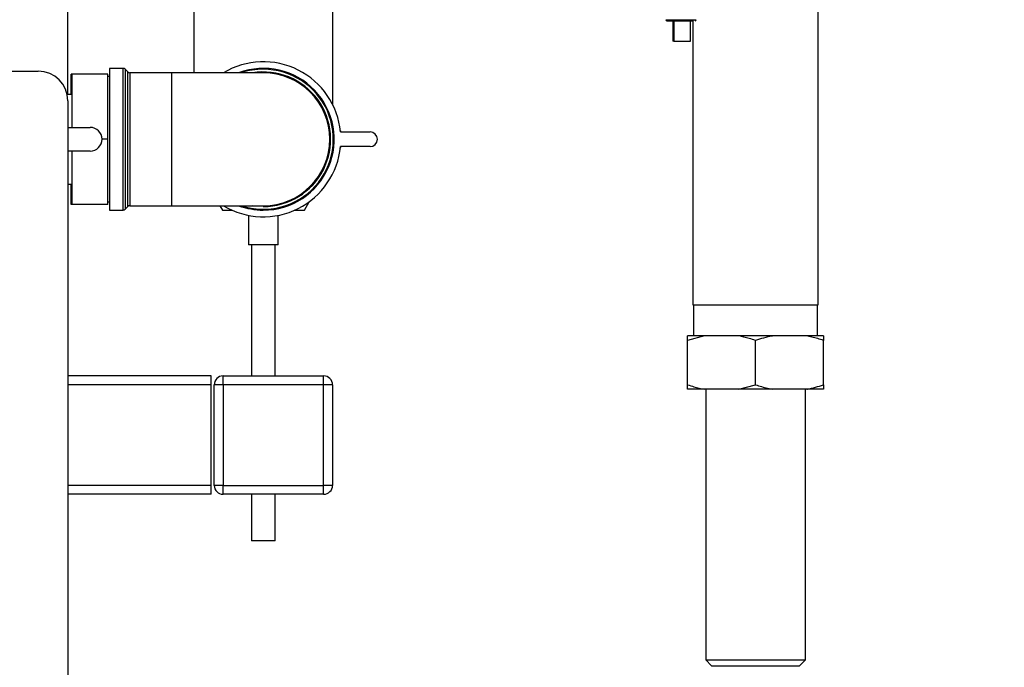
# Paper-space layout 'Blatt1' of a CAD drawing. Units: millimetres. Extents: x 0 to 5940, y 0 to 4200.
# Drawn here: x 3290 to 3623, y 2465 to 2684 of the extents above; entities that cross this region are included whole.
import ezdxf

# ---------------------------------------------------------------- set-up
doc = ezdxf.new("R2010")
doc.units = ezdxf.units.MM
doc.header["$LTSCALE"] = 10
doc.layers.add('1', color=7, linetype='Continuous')
doc.styles.add('SLDTEXTSTYLE0', font='TXT', dxfattribs={"width": 0.605})
doc.dimstyles.new('SLDDIMSTYLE0', dxfattribs={"dimtxt": 35, "dimasz": 25, "dimexe": 0, "dimexo": 0.0625, "dimgap": 8.75, "dimtad": 1, "dimdec": 1, "dimrnd": 1e-09, "dimzin": 4, "dimdsep": 46, "dimtxsty": 'SLDTEXTSTYLE0', "dimsah": 1, "dimcen": 0.09, "dimadec": 0, "dimazin": 1, "dimtfac": 1, "dimtdec": 1, "dimtofl": 0, "dimtmove": 0, "dimatfit": 3, "dimfxl": 1, "dimfrac": 2, "dimtolj": 1, "dimtzin": 12, "dimarcsym": 0})

# ---------------------------------------------------------------- blocks, each defined once
blk = doc.blocks.new('_D_1')
at = {"layer": '1'}
for p, q in [((3612.78, 3647.97), (2913.7, 3647.97)), ((2923.7, 3647.97), (2923.7, 1834.59)), ((3413.7, 1834.59), (2913.7, 1834.59))]:
    blk.add_line(p, q, dxfattribs=at)
for points in [[(2923.7, 3647.97), (2919.7, 3622.97), (2927.7, 3622.97)], [(2923.7, 1834.59), (2927.7, 1859.59), (2919.7, 1859.59)]]:
    blk.add_solid(points, dxfattribs=at)
at = {"layer": '1', "insert": (2878.59, 2649.04), "char_height": 35, "attachment_point": 1, "rotation": 90, "style": 'SLDTEXTSTYLE0'}
blk.add_mtext('ca. 1850', dxfattribs=at)

psp = doc.layouts.new('Blatt1')

# ---------------------------------------------------------------- linework, layer by layer
at = {"color": 7, "linetype": 'Continuous', "lineweight": 30}
for p, q in [((3306.2, 2658.74), (3306.2, 3002.59)), ((3559.9, 2587.59), (3559.9, 2807.59)), ((3348.81, 2687.59), (3348.81, 2666.05)), ((3395.81, 2655.18), (3395.81, 2687.59)), ((3508.36, 2683.98), (3513.51, 2683.98)), ((3510.78, 2683.59), (3510.78, 2676.79)), ((3511.07, 2683.59), (3511.07, 2676.79)), ((3513.51, 2683.98), (3518.66, 2683.98)), ((3516.67, 2676.79), (3516.67, 2683.59)), ((3517.5, 2683.59), (3517.5, 2587.59)), ((3511.07, 2676.79), (3510.78, 2676.79)), ((3511.07, 2676.79), (3516.67, 2676.79)), ((3197.2, 2666.59), (3296.2, 2666.59)), ((3324.9, 2667.55), (3320.31, 2667.55)), ((3320.31, 2667.55), (3320.31, 2643.59)), ((3324.9, 2619.64), (3324.9, 2667.55)), ((3326.52, 2666.34), (3325.6, 2667.25)), ((3325.6, 2667.25), (3325.6, 2643.59)), ((3326.52, 2620.84), (3326.52, 2666.34)), ((3341.31, 2666.05), (3327.23, 2666.05)), ((3327.23, 2666.05), (3327.23, 2643.59)), ((3372.31, 2666.05), (3341.31, 2666.05)), ((3341.31, 2666.05), (3341.31, 2621.14)), ((3307.7, 2665.59), (3307.31, 2665.59)), ((3307.31, 2658.74), (3307.31, 2665.59)), ((3319.7, 2665.59), (3307.7, 2665.59)), ((3307.7, 2647.59), (3307.7, 2665.59)), ((3319.7, 2643.59), (3319.7, 2665.59)), ((3320.31, 2664.79), (3319.7, 2664.79)), ((3307.7, 2658.74), (3305.97, 2658.74)), ((3306.2, 2656.59), (3306.2, 2151.59)), ((3306.2, 2647.59), (3313.78, 2647.59)), ((3398.58, 2646.09), (3398.35, 2646.49)), ((3398.39, 2646.09), (3408.39, 2646.09)), ((3319.7, 2643.59), (3317.78, 2643.59)), ((3319.7, 2621.59), (3319.7, 2643.59)), ((3320.31, 2643.59), (3320.31, 2619.64)), ((3325.6, 2643.59), (3325.6, 2619.93)), ((3327.23, 2643.59), (3327.23, 2621.14)), ((3313.78, 2639.59), (3306.2, 2639.59)), ((3307.7, 2621.59), (3307.7, 2639.59)), ((3398.35, 2640.69), (3398.58, 2641.09)), ((3408.39, 2641.09), (3398.39, 2641.09)), ((3306.2, 2628.45), (3307.7, 2628.45)), ((3307.31, 2621.59), (3307.31, 2628.45)), ((3307.7, 2621.59), (3307.31, 2621.59)), ((3319.7, 2621.59), (3307.7, 2621.59)), ((3319.7, 2622.39), (3320.31, 2622.39)), ((3320.31, 2619.64), (3324.9, 2619.64)), ((3325.6, 2619.93), (3326.52, 2620.84)), ((3327.23, 2621.14), (3341.31, 2621.14)), ((3341.31, 2621.14), (3372.31, 2621.14)), ((3357.56, 2621.14), (3358.46, 2619.59)), ((3358.46, 2619.59), (3361.8, 2619.59)), ((3382.82, 2619.59), (3386.17, 2619.59)), ((3386.17, 2619.59), (3387.84, 2622.49)), ((3367.31, 2617.87), (3367.31, 2607.87)), ((3377.31, 2607.87), (3377.31, 2617.86)), ((3377.31, 2607.87), (3367.31, 2607.87)), ((3368.31, 2607.87), (3368.31, 2563.59)), ((3376.31, 2563.59), (3376.31, 2607.87)), ((3517.5, 2587.59), (3559.9, 2587.59)), ((3517.75, 2587.59), (3517.75, 2577.09)), ((3559.66, 2577.09), (3559.66, 2587.59)), ((3521.39, 2577.09), (3515.7, 2575.59)), ((3521.39, 2577.09), (3515.7, 2577.09)), ((3533.02, 2577.09), (3521.39, 2577.09)), ((3544.39, 2577.09), (3533.02, 2577.09)), ((3556.02, 2577.09), (3544.39, 2577.09)), ((3561.7, 2577.09), (3556.02, 2577.09)), ((3561.7, 2577.09), (3561.7, 2575.59)), ((3515.7, 2560.59), (3515.7, 2575.59)), ((3538.7, 2560.59), (3538.7, 2575.59)), ((3561.7, 2560.59), (3561.7, 2575.59)), ((3354.7, 2563.59), (3306.2, 2563.59)), ((3354.7, 2560.59), (3354.7, 2563.59)), ((3358.7, 2560.59), (3358.7, 2563.59)), ((3358.7, 2563.59), (3392.7, 2563.59)), ((3392.7, 2560.59), (3392.7, 2563.59)), ((3354.7, 2560.59), (3306.2, 2560.59)), ((3354.7, 2526.59), (3354.7, 2560.59)), ((3355.7, 2526.59), (3355.7, 2560.59)), ((3358.7, 2560.59), (3355.7, 2560.59)), ((3358.7, 2560.59), (3358.7, 2526.59)), ((3392.7, 2560.59), (3358.7, 2560.59)), ((3392.7, 2526.59), (3392.7, 2560.59)), ((3395.7, 2560.59), (3392.7, 2560.59)), ((3395.7, 2560.59), (3395.7, 2526.59)), ((3515.7, 2559.09), (3515.7, 2560.59)), ((3533.02, 2559.09), (3538.7, 2560.59)), ((3521.39, 2559.09), (3515.7, 2559.09)), ((3533.02, 2559.09), (3521.39, 2559.09)), ((3521.85, 2559.09), (3521.85, 2467.59)), ((3544.39, 2559.09), (3533.02, 2559.09)), ((3556.02, 2559.09), (3544.39, 2559.09)), ((3555.55, 2467.59), (3555.55, 2559.09)), ((3561.7, 2559.09), (3556.02, 2559.09)), ((3354.7, 2526.59), (3306.2, 2526.59)), ((3354.7, 2523.59), (3354.7, 2526.59)), ((3358.7, 2526.59), (3355.7, 2526.59)), ((3358.7, 2526.59), (3392.7, 2526.59)), ((3358.7, 2523.59), (3358.7, 2526.59)), ((3392.7, 2523.59), (3392.7, 2526.59)), ((3395.7, 2526.59), (3392.7, 2526.59)), ((3354.7, 2523.59), (3306.2, 2523.59)), ((3392.7, 2523.59), (3358.7, 2523.59)), ((3368.31, 2523.59), (3368.31, 2507.87)), ((3376.31, 2507.87), (3376.31, 2523.59)), ((3376.31, 2507.87), (3368.31, 2507.87)), ((3521.85, 2467.59), (3523.85, 2465.59)), ((3521.85, 2467.59), (3524.11, 2467.59)), ((3524.11, 2467.59), (3555.55, 2467.59)), ((3553.55, 2465.59), (3555.55, 2467.59)), ((3523.85, 2465.59), (3525.84, 2465.59)), ((3525.84, 2465.59), (3553.55, 2465.59))]:
    psp.add_line(p, q, dxfattribs=at)
at = {"color": 7, "linetype": 'Continuous', "lineweight": 30, "flags": 128}
psp.add_lwpolyline([(3372.31, 2620.84), (3369.46, 2621.02), (3368.67, 2621.14)], dxfattribs=at)
at = {"color": 7, "linetype": 'Continuous', "lineweight": 30}
for centre, radius, start, end in [((3508.76, 2683.99), 0.4, 182, 270), ((3518.26, 2683.99), 0.4, 270, 358), ((3372.31, 2643.59), 26.2, 5.4755, 121.0118), ((3296.2, 2656.59), 10, 0, 90), ((3324.9, 2666.55), 1, 45, 90), ((3327.23, 2667.05), 1, 225, 270), ((3372.31, 2643.59), 23.96, 270, 110.3835), ((3372.31, 2643.59), 23.66, 90, 108.3801), ((3372.31, 2643.59), 23.66, 251.6199, 90), ((3372.31, 2643.59), 22.75, 270, 99.2043), ((3372.31, 2643.59), 22.46, 270, 90), ((3313.78, 2643.59), 4, 270, 90), ((3408.39, 2643.59), 2.5, 270, 90), ((3372.31, 2643.59), 26.2, 238.9882, 354.5245), ((3324.9, 2620.64), 1, 270, 315), ((3327.23, 2620.14), 1, 90, 135), ((3372.31, 2643.59), 23.95, 249.6165, 270), ((3358.7, 2560.59), 3, 90, 180), ((3392.7, 2560.59), 3, 0, 90), ((3358.7, 2526.59), 3, 180, 270), ((3392.7, 2526.59), 3, 270, 0)]:
    psp.add_arc(centre, radius, start, end, dxfattribs=at)
psp.add_open_spline([(3508.76, 2683.59), (3508.83, 2683.59), (3508.97, 2683.59), (3510.07, 2683.59), (3511.64, 2683.59), (3512.89, 2683.59), (3513.51, 2683.59)], degree=3, dxfattribs=at)
for points, knots in [([(3513.51, 2683.59), (3514.13, 2683.59), (3515.36, 2683.59), (3516.77, 2683.59), (3517.25, 2683.59), (3517.41, 2683.59)], [0, 0, 0, 0, 0.395841, 0.791682, 1, 1, 1, 1]), ([(3515.7, 2575.59), (3515.7, 2575.82), (3515.7, 2576.43), (3515.7, 2576.84), (3515.7, 2577.09)], [0, 0, 0, 0, 0.385815, 1, 1, 1, 1]), ([(3538.7, 2575.59), (3537.98, 2575.82), (3536.11, 2576.43), (3534.19, 2576.84), (3533.02, 2577.09)], [0, 0, 0, 0, 0.385815, 1, 1, 1, 1]), ([(3544.39, 2577.09), (3544.32, 2577.08), (3542.4, 2576.72), (3540.52, 2576.14), (3538.7, 2575.59)], [0, 0, 0, 0, 0.0359598, 1, 1, 1, 1]), ([(3561.7, 2575.59), (3560.37, 2576.01), (3558.49, 2576.6), (3556.57, 2576.98), (3556.02, 2577.09)], [0, 0, 0, 0, 0.711784, 1, 1, 1, 1]), ([(3515.7, 2560.59), (3516.43, 2560.36), (3518.3, 2559.75), (3520.21, 2559.34), (3521.39, 2559.09)], [0, 0, 0, 0, 0.3858145, 1, 1, 1, 1]), ([(3538.7, 2560.59), (3540.04, 2560.17), (3541.92, 2559.59), (3543.84, 2559.2), (3544.39, 2559.09)], [0, 0, 0, 0, 0.711784, 1, 1, 1, 1]), ([(3556.02, 2559.09), (3556.09, 2559.1), (3558.01, 2559.47), (3559.89, 2560.04), (3561.7, 2560.59)], [0, 0, 0, 0, 0.03596, 1, 1, 1, 1]), ([(3561.7, 2560.59), (3561.7, 2560.36), (3561.7, 2559.75), (3561.7, 2559.34), (3561.7, 2559.09)], [0, 0, 0, 0, 0.385815, 1, 1, 1, 1])]:
    psp.add_open_spline(points, degree=3, knots=knots, dxfattribs=at)

# ---------------------------------------------------------------- dimensions: what is measured, and where the dimension line sits
at = {"layer": '1'}
dim = psp.add_linear_dim(base=(2923.7, 1834.59), p1=(3622.78, 3647.97), p2=(3423.7, 1834.59), angle=90, dimstyle='SLDDIMSTYLE0', dxfattribs=at)
dim.commit()
dim.dimension.update_dxf_attribs({"geometry": '_D_1', "text_midpoint": (2923.7, 2741.28), "dimtype": 160})

doc.saveas('drawing.dxf')
